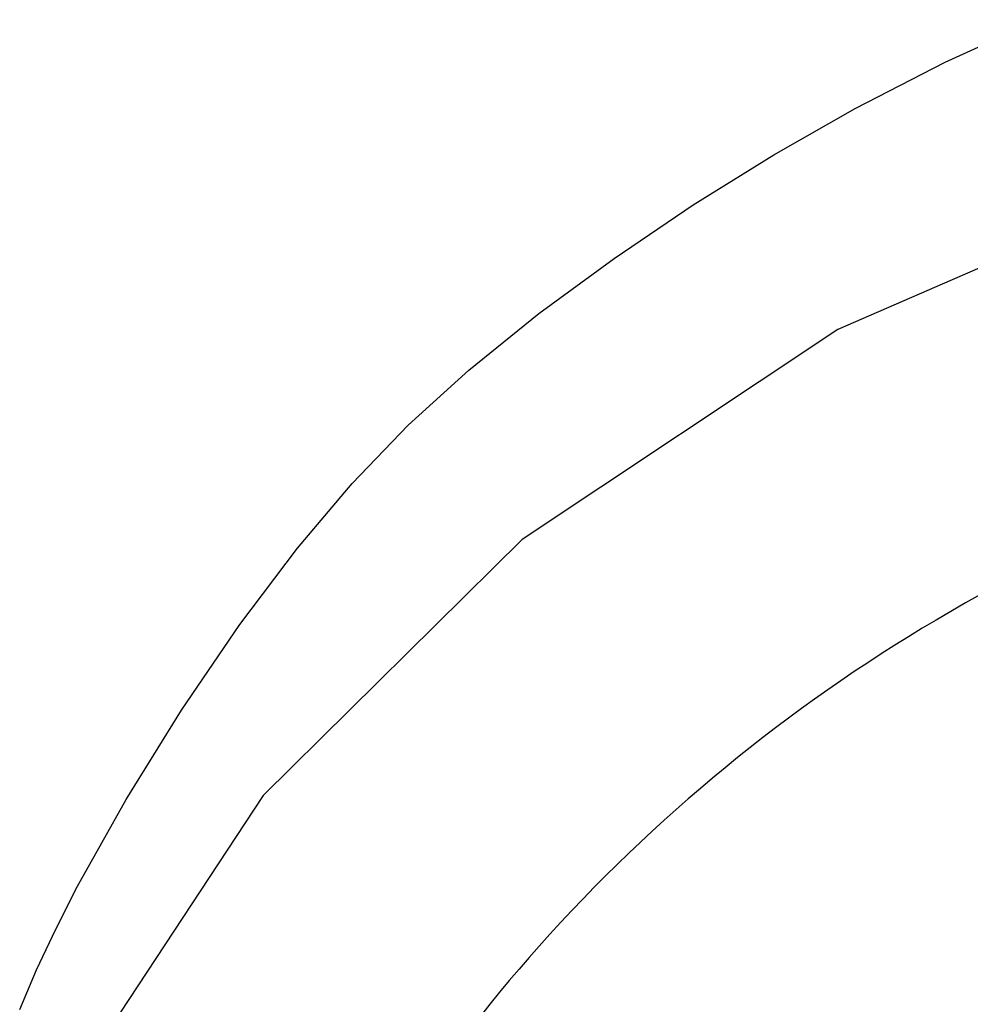
# Model space of a CAD drawing. Units: millimetres. Extents: x 4077 to 5493, y 779 to 2501.
# Drawn here: x 4367 to 4394, y 1847 to 1875 of the extents above; entities that cross this region are included whole.
import ezdxf

# ---------------------------------------------------------------- set-up
doc = ezdxf.new("R2010")
doc.units = ezdxf.units.MM
doc.layers.add('繪圖線', color=7, linetype='Continuous')

msp = doc.modelspace()

# ---------------------------------------------------------------- linework, layer by layer
at = {"layer": '繪圖線'}
for p, q in [((4393.278, 1873.853), (4395.967, 1875.08)), ((4390.675, 1872.516), (4393.278, 1873.853)), ((4388.333, 1871.183), (4390.675, 1872.516)), ((4386, 1869.734), (4388.333, 1871.183)), ((4400.537, 1870.638), (4390.175, 1866.142)), ((4383.721, 1868.193), (4386, 1869.734)), ((4381.553, 1866.602), (4383.721, 1868.193)), ((4379.528, 1864.971), (4381.553, 1866.602)), ((4390.175, 1866.142), (4381.072, 1860.077)), ((4377.78, 1863.382), (4379.528, 1864.971)), ((4376.16, 1861.699), (4377.78, 1863.382)), ((4374.584, 1859.835), (4376.16, 1861.699)), ((4381.072, 1860.077), (4373.596, 1852.691)), ((4372.922, 1857.627), (4374.584, 1859.835)), ((4371.239, 1855.157), (4372.922, 1857.627)), ((4369.641, 1852.581), (4371.239, 1855.157)), ((4373.596, 1852.691), (4368.052, 1844.286)), ((4368.237, 1850.077), (4369.641, 1852.581)), ((4367.608, 1848.842), (4368.237, 1850.077)), ((4367.056, 1847.665), (4367.608, 1848.842)), ((4366.567, 1846.517), (4367.056, 1847.665))]:
    msp.add_line(p, q, dxfattribs=at)
for centre, radius, start, end in [((4421.929, 1808.911), 56.763, 104.7724, 120.6222), ((4417.563, 1816.17), 48.292, 120.5513, 138.2117), ((4411.604, 1821.489), 40.304, 138.2049, 158.1382)]:
    msp.add_arc(centre, radius, start, end, dxfattribs=at)

doc.saveas('drawing.dxf')
